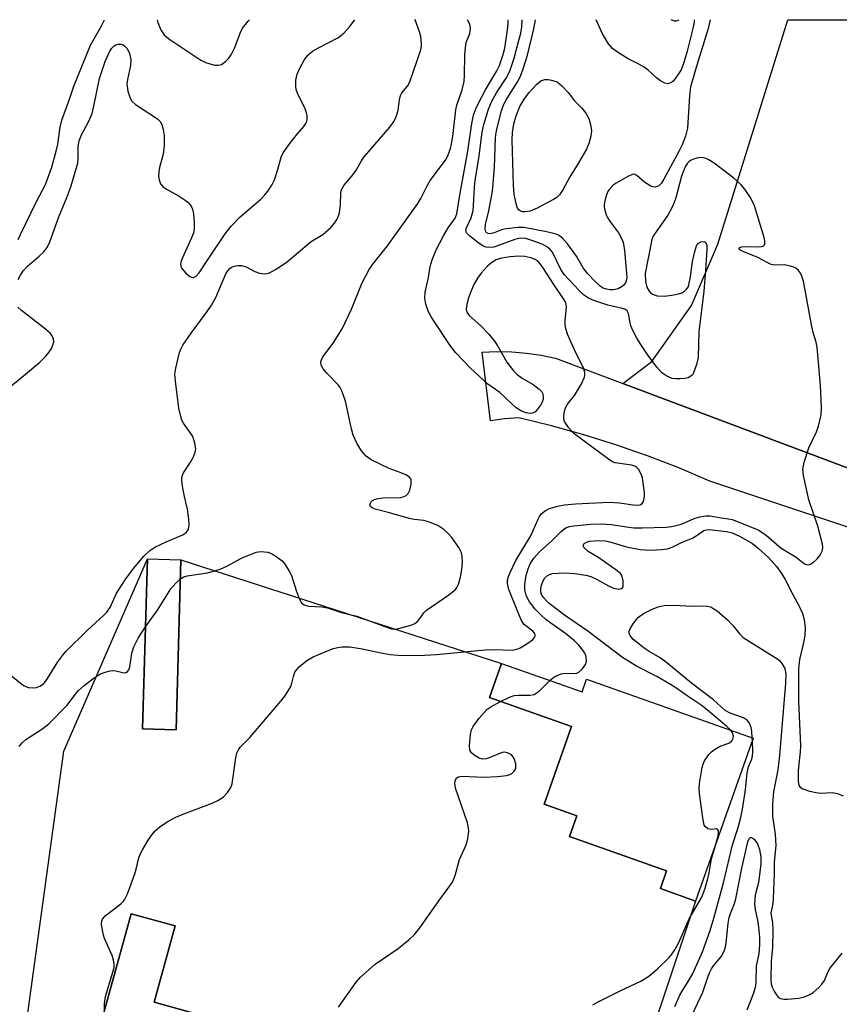
# Model space of a CAD drawing. Units: inches. Extents: x 1321762 to 1327762, y 525447 to 529447.
# Drawn here: x 1322187 to 1322378, y 529218 to 529447 of the extents above; entities that cross this region are included whole.
import ezdxf

# ---------------------------------------------------------------- set-up
doc = ezdxf.new("R2010")
doc.units = ezdxf.units.IN
doc.header["$MEASUREMENT"] = 0
for name, color, linetype in [('BLDG-Footprint', 5, 'Continuous'), ('TRANS-Parking Lot', 4, 'Continuous'), ('TRANS-Road', 130, 'Continuous'), ('Undefined', 1, 'Continuous')]:
    doc.layers.add(name, color=color, linetype=linetype)

msp = doc.modelspace()

# ---------------------------------------------------------------- linework, layer by layer
at = {"layer": 'BLDG-Footprint'}
for points, elevation in [([(1322224.72, 529321.28), (1322223.58, 529281.67), (1322215.78, 529281.9), (1322216.92, 529321.51)], 492.21), ([(1322299.29, 529297.13), (1322318.08, 529290.49), (1322319.12, 529293.44), (1322357.88, 529279.75), (1322344.49, 529241.81), (1322336.28, 529244.71), (1322337.74, 529248.86), (1322315.15, 529256.84), (1322316.86, 529261.67), (1322309.23, 529264.37), (1322315.6, 529282.42), (1322296.48, 529289.17), (1322297.89, 529293.15)], 497.16), ([(1322228.3, 529215.59), (1322223.24, 529197.37), (1322203.18, 529202.94), (1322213.16, 529238.88), (1322223.41, 529236.03), (1322218.49, 529218.31)], 507.07)]:
    msp.add_lwpolyline(points, close=True, dxfattribs=dict(at, elevation=elevation))
at = {"layer": 'TRANS-Parking Lot'}
for points in [[(1322188.2, 529208.97), (1322197.44, 529276.74), (1322216.93, 529321.51), (1322215.78, 529281.9), (1322223.58, 529281.67), (1322224.72, 529321.28), (1322299.29, 529297.13), (1322297.88, 529293.15), (1322296.48, 529289.17), (1322315.6, 529282.42), (1322309.23, 529264.37), (1322316.86, 529261.68), (1322315.15, 529256.84), (1322337.74, 529248.86), (1322336.28, 529244.71), (1322344.49, 529241.81), (1322321.03, 529171.46)], [(1322228.3, 529215.59), (1322218.49, 529218.31), (1322223.41, 529236.03), (1322213.16, 529238.88), (1322203.18, 529202.94)]]:
    msp.add_lwpolyline(points, dxfattribs=at)
msp.add_polyline3d([(1322395.88, 529336.58, 0), (1322327.56, 529362.29, 0), (1322334.31, 529367.44, 0), (1322343.54, 529380.42, 0), (1322349.65, 529394.72, 0), (1322365.92, 529446.97, 0), (1322451.38, 529446.96, 0)], dxfattribs=at)
at = {"layer": 'TRANS-Road'}
msp.add_polyline3d([(1322439.48, 529308.87, 0), (1322376.61, 529329.94, 0), (1322347.79, 529339.59, 0), (1322340.59, 529342.64, 0), (1322333.3, 529345.46, 0), (1322332.09, 529345.88, 0), (1322325.92, 529348.04, 0), (1322318.46, 529350.38, 0), (1322310.92, 529352.48, 0), (1322303.33, 529354.33, 0), (1322300.02, 529354.07, 0), (1322296.73, 529353.6, 0), (1322294.8, 529369.6, 0), (1322298.24, 529369.74, 0), (1322301.68, 529369.68, 0), (1322305.1, 529369.39, 0), (1322308.51, 529368.9, 0), (1322311.87, 529368.2, 0), (1322327.56, 529362.29, 0), (1322395.88, 529336.58, 0)], dxfattribs=at)
at = {"layer": 'Undefined'}
msp.add_line((1322357.68, 529279.17, 500), (1322357.65, 529279.84, 500), dxfattribs=at)
for points, elevation in [([(1322184.8, 529294.61), (1322187.37, 529292.51), (1322188.27, 529291.9), (1322189.28, 529291.56), (1322190.34, 529291.46), (1322191.13, 529291.53), (1322191.86, 529291.82), (1322192.75, 529292.42), (1322193.32, 529293.04), (1322196.09, 529297.47), (1322197.22, 529299.08), (1322197.94, 529299.95), (1322202.96, 529304.88), (1322206.74, 529308.28), (1322207.5, 529309.06), (1322208.31, 529310.28), (1322209.68, 529313.33), (1322211.75, 529316.6), (1322213.66, 529319.27), (1322216.1, 529322.14), (1322217.51, 529323.44), (1322218.63, 529324.23), (1322221.25, 529325.47), (1322225.18, 529327.05), (1322225.98, 529327.66), (1322226.4, 529328.27), (1322226.58, 529328.77), (1322226.66, 529329.31), (1322226.58, 529330.75), (1322226.23, 529333.07), (1322225.55, 529336.01), (1322225.19, 529337.96), (1322224.95, 529339.63), (1322224.94, 529340.44), (1322225.06, 529340.97), (1322225.3, 529341.49), (1322226.91, 529343.98), (1322227.62, 529345.26), (1322228.06, 529346.32), (1322228.19, 529347.12), (1322227.99, 529348.44), (1322227.46, 529349.98), (1322227.04, 529350.68), (1322225.31, 529353.08), (1322224.95, 529353.79), (1322224.67, 529354.59), (1322224.24, 529356.53), (1322223.43, 529362.81), (1322223.33, 529364.5), (1322223.5, 529365.87), (1322224.39, 529369.48), (1322224.68, 529370.28), (1322225.16, 529371.19), (1322227.11, 529374.01), (1322230.84, 529379.05), (1322231.86, 529380.54), (1322232.81, 529382.33), (1322235.18, 529387.8), (1322235.63, 529388.55), (1322236.21, 529389.15), (1322236.67, 529389.46), (1322237.16, 529389.64), (1322237.96, 529389.79), (1322238.78, 529389.78), (1322239.88, 529389.47), (1322241.95, 529388.4), (1322242.99, 529388.02), (1322244.28, 529387.85), (1322244.79, 529387.89), (1322245.32, 529388.06), (1322246.84, 529388.92), (1322249.55, 529390.73), (1322254.61, 529395.05), (1322255.29, 529395.51), (1322257, 529396.48), (1322257.7, 529396.98), (1322259.61, 529398.65), (1322260.49, 529399.59), (1322261.18, 529400.72), (1322261.62, 529402.03), (1322261.87, 529403.95), (1322261.94, 529406.61), (1322262.03, 529407.17), (1322262.21, 529407.68), (1322262.64, 529408.36), (1322264.41, 529410.5), (1322265.39, 529411.82), (1322266.72, 529414.14), (1322267.36, 529415.1), (1322273.31, 529421.94), (1322274.3, 529423.33), (1322274.86, 529424.61), (1322275.29, 529425.94), (1322275.59, 529428.31), (1322275.83, 529429.32), (1322276.13, 529429.96), (1322277.43, 529431.53), (1322277.97, 529432.53), (1322280.54, 529439.98), (1322280.71, 529440.84), (1322280.73, 529441.39), (1322280.52, 529443.05), (1322280.23, 529444.14), (1322279.19, 529446.92), (1322279.18, 529446.98)], 490), ([(1322186.83, 529386.51), (1322187.37, 529387.53), (1322187.99, 529388.5), (1322189.01, 529389.58), (1322191.75, 529391.91), (1322192.76, 529392.89), (1322193.59, 529393.96), (1322194.22, 529395.28), (1322196.33, 529401.11), (1322198.18, 529405.58), (1322199.08, 529408.08), (1322200.7, 529413.56), (1322200.83, 529414.76), (1322200.84, 529417.49), (1322201.07, 529418.78), (1322201.56, 529420.16), (1322203.28, 529423.38), (1322204.03, 529425.17), (1322204.46, 529426.82), (1322205.74, 529433.33), (1322207.12, 529437.27), (1322208.14, 529439.65), (1322208.61, 529440.36), (1322209.18, 529440.93), (1322209.61, 529441.17), (1322210.09, 529441.29), (1322210.83, 529441.27), (1322211.28, 529441.11), (1322211.67, 529440.83), (1322212.19, 529440.27), (1322212.77, 529439.12), (1322213.03, 529437.72), (1322212.98, 529436.29), (1322212.28, 529433.07), (1322212.15, 529432.04), (1322212.38, 529430.34), (1322212.87, 529428.71), (1322213.3, 529428.02), (1322214.14, 529427.28), (1322219.27, 529423.91), (1322219.85, 529423.3), (1322220.25, 529422.56), (1322220.55, 529421.44), (1322220.78, 529419.99), (1322220.85, 529419.11), (1322220.82, 529417.67), (1322220.59, 529415.67), (1322219.77, 529412.6), (1322219.56, 529411.56), (1322219.51, 529410.54), (1322219.63, 529409.74), (1322219.99, 529408.75), (1322220.47, 529408.16), (1322221.35, 529407.54), (1322224.32, 529405.91), (1322225.67, 529405), (1322226.3, 529404.49), (1322226.87, 529403.89), (1322227.18, 529403.43), (1322227.41, 529402.89), (1322227.63, 529401.79), (1322227.79, 529399.79), (1322227.81, 529398.65), (1322227.69, 529397.54), (1322227.21, 529396.19), (1322225.01, 529391.38), (1322224.72, 529390.58), (1322224.64, 529390.06), (1322224.71, 529389.56), (1322224.96, 529389.08), (1322225.89, 529387.95), (1322226.77, 529387.22), (1322227.19, 529387.05), (1322227.62, 529387.01), (1322228.26, 529387.26), (1322228.99, 529388.05), (1322231.03, 529391.21), (1322235.03, 529397.13), (1322236.48, 529399), (1322238.47, 529401.12), (1322243.28, 529405.24), (1322244.26, 529406.23), (1322244.97, 529407.08), (1322245.84, 529408.48), (1322246.46, 529409.72), (1322247.19, 529411.87), (1322248.06, 529414.95), (1322248.51, 529416.03), (1322250.07, 529418.2), (1322251.75, 529420.31), (1322253.31, 529422.11), (1322253.8, 529422.82), (1322253.99, 529423.33), (1322254.08, 529423.88), (1322254.07, 529424.72), (1322253.97, 529425.28), (1322253.61, 529426.24), (1322251.85, 529429.9), (1322251.56, 529430.72), (1322251.44, 529431.54), (1322251.49, 529432.92), (1322251.77, 529434.28), (1322252.33, 529435.57), (1322253.39, 529437.59), (1322254.24, 529438.71), (1322255.31, 529439.64), (1322256.56, 529440.36), (1322261.24, 529442.78), (1322262.61, 529443.82), (1322263.96, 529445.31), (1322265.18, 529446.98)], 488), ([(1322206.96, 529216.55), (1322206.97, 529217.98), (1322207.16, 529219.58), (1322208.88, 529225.25), (1322209.15, 529226.39), (1322209.22, 529227.24), (1322209.06, 529228.07), (1322208.68, 529229.18), (1322206.95, 529233.12), (1322206.68, 529233.9), (1322206.43, 529235.02), (1322206.24, 529236.41), (1322206.29, 529237.2), (1322206.44, 529237.6), (1322207.09, 529238.38), (1322210.74, 529241.21), (1322211.35, 529241.79), (1322211.68, 529242.24), (1322212.28, 529243.52), (1322213.96, 529248.14), (1322214.29, 529249.25), (1322214.9, 529251.87), (1322215.2, 529252.7), (1322215.75, 529253.74), (1322217.11, 529255.97), (1322218.03, 529257.31), (1322218.72, 529258.13), (1322219.84, 529259.07), (1322221.52, 529260.27), (1322223.53, 529261.34), (1322225.38, 529262.14), (1322232, 529264.59), (1322233.34, 529265.2), (1322234.56, 529266.01), (1322235.53, 529267.09), (1322236.34, 529268.29), (1322236.63, 529269.09), (1322237.46, 529275.18), (1322237.75, 529276.27), (1322238.08, 529277.02), (1322238.54, 529277.65), (1322240.72, 529279.88), (1322247.97, 529288.37), (1322248.86, 529289.53), (1322249.85, 529290.98), (1322250.26, 529291.74), (1322250.53, 529292.53), (1322250.89, 529294.13), (1322251.26, 529295.1), (1322251.65, 529295.75), (1322252.23, 529296.37), (1322254.04, 529297.8), (1322255.52, 529298.7), (1322260.11, 529300.59), (1322261.2, 529300.88), (1322262.27, 529301.03), (1322263.94, 529300.98), (1322266.49, 529300.63), (1322271.68, 529299.52), (1322273.42, 529299.24), (1322275.16, 529299.08), (1322278.03, 529298.99), (1322281.36, 529299.04), (1322284.18, 529299.2), (1322295.48, 529300.33), (1322297.53, 529300.39), (1322301.76, 529300.26), (1322302.85, 529300.46), (1322303.64, 529300.78), (1322305.17, 529301.66), (1322306.51, 529302.63), (1322307, 529303.15), (1322307.17, 529303.52), (1322307.17, 529303.73), (1322307.01, 529304.16), (1322306.62, 529304.61), (1322304.67, 529306.09), (1322304.32, 529306.53), (1322303.9, 529307.28), (1322303.08, 529309.16), (1322301.03, 529314.37), (1322300.71, 529315.74), (1322300.72, 529316.57), (1322300.92, 529317.38), (1322301.22, 529318.17), (1322302.65, 529321.09), (1322306.18, 529327.01), (1322306.71, 529328.05), (1322307.76, 529330.53), (1322308.19, 529331.31), (1322308.71, 529332.02), (1322309.54, 529332.71), (1322310.5, 529333.23), (1322312.34, 529333.77), (1322313.99, 529334.05), (1322316.56, 529334.29), (1322324.33, 529334.69), (1322326.75, 529334.54), (1322329.94, 529334.02), (1322330.9, 529333.97), (1322331.57, 529334.09), (1322331.96, 529334.3), (1322332.24, 529334.7), (1322332.42, 529335.2), (1322332.58, 529336.05), (1322332.59, 529336.91), (1322332.12, 529340.3), (1322331.97, 529340.84), (1322331.61, 529341.64), (1322331.15, 529342.37), (1322330.79, 529342.78), (1322330.35, 529343.07), (1322329.59, 529343.3), (1322325.77, 529343.86), (1322325.27, 529344.02), (1322324.51, 529344.42), (1322316.17, 529350.69), (1322314.88, 529352.09), (1322314, 529353.46), (1322313.85, 529353.96), (1322313.81, 529354.76), (1322313.94, 529355.86), (1322314.17, 529356.64), (1322314.66, 529357.46), (1322316.27, 529359.51), (1322317.89, 529362.24), (1322318.61, 529363.77), (1322318.72, 529364.24), (1322318.71, 529364.87), (1322318.36, 529365.92), (1322316.66, 529369.26), (1322315.57, 529371.69), (1322314.7, 529373.82), (1322314.26, 529375.14), (1322314.12, 529375.96), (1322314.12, 529376.8), (1322314.43, 529380.11), (1322314.39, 529380.63), (1322314.25, 529381.13), (1322313.77, 529382.02), (1322311.45, 529385.34), (1322309.09, 529389.1), (1322308.42, 529390.06), (1322307.83, 529390.69), (1322307.14, 529391.19), (1322306.11, 529391.59), (1322304.74, 529391.85), (1322303.31, 529391.91), (1322301.3, 529391.8), (1322299.32, 529391.51), (1322298.08, 529391.08), (1322297.06, 529390.5), (1322295.94, 529389.54), (1322294.57, 529387.96), (1322293.75, 529386.8), (1322292.91, 529385.36), (1322292.22, 529383.84), (1322291.58, 529381.99), (1322291.23, 529380.65), (1322291.12, 529379.62), (1322291.22, 529378.9), (1322291.76, 529378.09), (1322294.51, 529375.75), (1322296.33, 529373.77), (1322297.68, 529372.16), (1322298.55, 529370.85), (1322300.59, 529367.29), (1322302.11, 529365.23), (1322302.95, 529364.42), (1322304.11, 529363.52), (1322306.67, 529362.06), (1322307.41, 529361.55), (1322308.09, 529360.98), (1322308.66, 529360.33), (1322308.89, 529359.86), (1322309.03, 529359.08), (1322308.99, 529358.55), (1322308.81, 529357.97), (1322308.4, 529357.23), (1322307.72, 529356.31), (1322307.14, 529355.72), (1322306.56, 529355.4), (1322305.82, 529355.32), (1322305.05, 529355.44), (1322303.98, 529355.89), (1322302.73, 529356.65), (1322301.76, 529357.47), (1322298.9, 529360.23), (1322296.14, 529362.16), (1322292, 529365.93), (1322288.68, 529369.44), (1322287.54, 529370.88), (1322283.07, 529377.6), (1322282.36, 529379.01), (1322281.68, 529380.8), (1322281.5, 529382.17), (1322281.54, 529383.56), (1322282.3, 529386.96), (1322282.75, 529389.55), (1322283.16, 529391.07), (1322284.13, 529393.43), (1322285.81, 529396.69), (1322286.9, 529398.53), (1322288.52, 529400.81), (1322288.95, 529401.79), (1322289.6, 529406.17), (1322291.46, 529416.41), (1322292.41, 529422.81), (1322292.81, 529424.74), (1322293.34, 529426.27), (1322293.97, 529427.58), (1322295.62, 529430.66), (1322298.23, 529435.07), (1322298.81, 529436.32), (1322299.64, 529438.66), (1322300.09, 529440.32), (1322300.71, 529444.64), (1322300.87, 529446.09), (1322300.89, 529446.98)], 494), ([(1322224.59, 529316.81), (1322225.4, 529317.27), (1322226.19, 529317.51), (1322230.88, 529318.24), (1322233.85, 529319.09), (1322235.41, 529319.74), (1322238.97, 529321.68), (1322242.21, 529323.06), (1322243.3, 529323.23), (1322244.92, 529323.02), (1322245.94, 529322.63), (1322247.14, 529321.88), (1322248.25, 529321.02), (1322248.99, 529320.14), (1322249.93, 529318.65), (1322250.47, 529317.61), (1322251.52, 529314.09), (1322252.25, 529312.22), (1322252.8, 529311.28), (1322253.41, 529310.77), (1322254.44, 529310.43), (1322257.48, 529310.29), (1322258.81, 529310.05), (1322262.08, 529309), (1322265.66, 529308.1), (1322273.01, 529305.4), (1322273.74, 529305.22), (1322274.51, 529305.14), (1322275.65, 529305.32), (1322278.19, 529306.08), (1322279.01, 529306.39), (1322279.69, 529306.81), (1322280.18, 529307.33), (1322281.24, 529308.94), (1322281.87, 529309.54), (1322287.04, 529313.1), (1322288.59, 529314.37), (1322288.93, 529314.81), (1322289.32, 529315.57), (1322289.8, 529317.23), (1322290.07, 529318.98), (1322290.21, 529320.7), (1322290.18, 529322.09), (1322290, 529322.88), (1322289.35, 529324.12), (1322287.77, 529326.48), (1322287.01, 529327.34), (1322285.91, 529328.3), (1322284.47, 529329.27), (1322282.32, 529330.11), (1322281.21, 529330.38), (1322279.02, 529330.62), (1322277.79, 529330.87), (1322273.25, 529332.23), (1322269.93, 529333.04), (1322269.19, 529333.36), (1322268.84, 529333.68), (1322268.7, 529334.08), (1322268.87, 529334.64), (1322269.32, 529335.1), (1322269.79, 529335.32), (1322270.59, 529335.52), (1322271.73, 529335.65), (1322275.9, 529335.8), (1322276.45, 529335.92), (1322277.1, 529336.24), (1322277.62, 529336.72), (1322277.98, 529337.46), (1322278.29, 529338.86), (1322278.28, 529339.9), (1322278.2, 529340.12), (1322277.9, 529340.48), (1322277.02, 529341.03), (1322275.72, 529341.59), (1322273.21, 529342.48), (1322268.99, 529344.56), (1322267.85, 529345.39), (1322266.75, 529346.61), (1322265.71, 529348.22), (1322264.79, 529350.3), (1322264.41, 529351.74), (1322263.03, 529358.16), (1322262.16, 529360.58), (1322261.79, 529361.33), (1322261.31, 529362.01), (1322258.71, 529364.64), (1322257.84, 529365.69), (1322257.37, 529366.6), (1322257.31, 529367.31), (1322257.41, 529367.79), (1322257.77, 529368.51), (1322260.17, 529371.72), (1322262.24, 529375.01), (1322264.38, 529379.59), (1322266.84, 529385.59), (1322268.52, 529388.8), (1322269.38, 529390.06), (1322272.78, 529394.32), (1322279.85, 529404.2), (1322280.52, 529405.35), (1322282, 529408.31), (1322282.72, 529409.53), (1322286.28, 529414.3), (1322286.81, 529415.33), (1322287.43, 529416.98), (1322287.7, 529418.11), (1322287.98, 529419.83), (1322288.65, 529426), (1322288.93, 529427.12), (1322290.13, 529430.69), (1322290.6, 529432.59), (1322290.7, 529434.01), (1322290.77, 529438.79), (1322290.9, 529440.51), (1322291.12, 529441.64), (1322291.94, 529443.75), (1322292.09, 529445.05), (1322292.04, 529445.55), (1322291.87, 529446.09), (1322291.38, 529446.98)], 492), ([(1322181.79, 529359.05), (1322188.11, 529364.09), (1322191.87, 529367.26), (1322193.27, 529368.67), (1322194, 529369.53), (1322194.6, 529370.48), (1322194.94, 529371.22), (1322195.13, 529371.98), (1322195.05, 529372.7), (1322194.78, 529373.38), (1322194.3, 529374.02), (1322193.2, 529374.97), (1322187.61, 529379.29), (1322186.76, 529380.06)], 488), ([(1322216.47, 529305.64), (1322219.27, 529309.51), (1322222.39, 529314.52), (1322223.5, 529315.83), (1322224.59, 529316.81)], 492), ([(1322357.65, 529279.84), (1322357.53, 529281.35), (1322357.38, 529282.19), (1322357, 529283.24), (1322356.54, 529283.88), (1322355.59, 529284.45), (1322352.54, 529285.55), (1322351.34, 529286.21), (1322348.61, 529288.66), (1322343.52, 529292.53), (1322337.82, 529297.25), (1322336.22, 529298.42), (1322333.68, 529299.94), (1322332.52, 529300.72), (1322330.92, 529301.91), (1322329.85, 529302.82), (1322329.22, 529303.67), (1322329.05, 529304.14), (1322329.05, 529304.62), (1322329.33, 529305.35), (1322329.93, 529306.33), (1322330.61, 529307.27), (1322331.19, 529307.91), (1322332.34, 529308.73), (1322334.37, 529309.79), (1322335.78, 529310.29), (1322337.16, 529310.59), (1322339.51, 529310.69), (1322343.62, 529310.48), (1322346.28, 529310.52), (1322347.16, 529310.46), (1322348, 529310.28), (1322348.75, 529309.88), (1322349.46, 529309.36), (1322351.87, 529307.28), (1322353.24, 529305.92), (1322354.71, 529304.02), (1322355.51, 529303.21), (1322363.61, 529298.13), (1322364.04, 529297.75), (1322364.56, 529297.14), (1322365.2, 529295.99), (1322365.35, 529295.49), (1322365.44, 529294.69), (1322365.4, 529292.56), (1322364.02, 529275.72), (1322363.58, 529272.33), (1322362.59, 529267.23), (1322362.4, 529264.43), (1322362.37, 529261.54), (1322362.97, 529257.4), (1322363.11, 529254.77), (1322362.78, 529250.98), (1322362.77, 529247.99), (1322362.55, 529242.42), (1322362.42, 529241.26), (1322361.99, 529239), (1322362.39, 529236.74), (1322362.47, 529235.02), (1322362.39, 529230.97), (1322362.09, 529227.91), (1322361.96, 529223.47), (1322362.04, 529222.52), (1322362.27, 529221.75), (1322362.8, 529220.71), (1322363.42, 529219.76), (1322363.79, 529219.38), (1322364.23, 529219.14), (1322365.02, 529219.02), (1322365.86, 529219.02), (1322368.46, 529219.2), (1322369.83, 529219.55), (1322370.87, 529219.98), (1322371.86, 529220.52), (1322373.18, 529221.67), (1322373.87, 529222.48), (1322374.43, 529223.31), (1322375.31, 529225.45), (1322375.7, 529226.15), (1322378.58, 529229.67)], 500), ([(1322187.1, 529277.81), (1322187.77, 529278.67), (1322188.66, 529279.39), (1322192.56, 529282), (1322193.95, 529283.09), (1322198.15, 529287.36), (1322199.04, 529288.45), (1322200.32, 529290.25), (1322200.87, 529290.87), (1322202.21, 529292.01), (1322204.55, 529293.8), (1322206.04, 529294.69), (1322207.12, 529295.11), (1322208.23, 529295.41), (1322208.78, 529295.46), (1322209.6, 529295.4), (1322211.49, 529294.94), (1322211.94, 529295.01), (1322212.31, 529295.24), (1322212.56, 529295.62), (1322212.8, 529296.35), (1322213.27, 529299.49), (1322213.75, 529300.99), (1322214.8, 529302.99), (1322216.47, 529305.64)], 492), ([(1322299.09, 529288.25), (1322301.2, 529289.28), (1322302.27, 529289.65), (1322303.36, 529289.75), (1322305.88, 529289.74), (1322306.93, 529289.93), (1322307.4, 529290.19), (1322308.05, 529290.7), (1322310.55, 529293.15)], 496), ([(1322261.37, 529217.1), (1322265.53, 529222.96), (1322266.47, 529224.09), (1322269.91, 529227.1), (1322275.3, 529230.8), (1322277.78, 529232.82), (1322279.06, 529234), (1322280.31, 529235.58), (1322284.96, 529242.22), (1322287.92, 529246.25), (1322288.56, 529247.79), (1322289.57, 529251.49), (1322291.15, 529255.06), (1322291.47, 529256.41), (1322291.71, 529258.06), (1322291.67, 529258.89), (1322291.39, 529260.01), (1322288.63, 529268.13), (1322288.47, 529269.25), (1322288.51, 529269.76), (1322288.67, 529270.18), (1322288.94, 529270.48), (1322289.28, 529270.71), (1322290.06, 529270.86), (1322295.18, 529270.64), (1322298.38, 529270.79), (1322300.45, 529271.03), (1322301.27, 529271.25), (1322301.74, 529271.51), (1322302.28, 529272.05), (1322302.62, 529272.71), (1322302.67, 529273.21), (1322302.62, 529273.74), (1322302.23, 529275.04), (1322301.96, 529275.49), (1322301.61, 529275.83), (1322300.73, 529276.32), (1322300.02, 529276.47), (1322299.48, 529276.4), (1322296.47, 529275.13), (1322295.68, 529274.92), (1322294.92, 529274.87), (1322294.14, 529275.06), (1322292.92, 529275.78), (1322292.3, 529276.32), (1322291.92, 529276.97), (1322291.85, 529278.03), (1322292.11, 529280.6), (1322292.35, 529281.7), (1322292.71, 529282.48), (1322294.15, 529284.38), (1322295.92, 529286.4), (1322296.84, 529287.07), (1322299.09, 529288.25)], 496), ([(1322348.99, 529254.55), (1322349.7, 529257.01), (1322349.83, 529257.72), (1322349.81, 529258.13), (1322349.68, 529258.43), (1322349.37, 529258.61), (1322348.07, 529258.5), (1322347.34, 529258.67), (1322346.74, 529259.08), (1322346.49, 529259.52), (1322346.12, 529261.2), (1322345.38, 529266.84), (1322345.28, 529268.01), (1322345.35, 529269.17), (1322346.01, 529272.88), (1322346.22, 529273.71), (1322346.55, 529274.5), (1322347.59, 529275.93), (1322348.21, 529276.57), (1322348.86, 529277.08), (1322350.04, 529277.79), (1322352.35, 529278.69), (1322352.93, 529279.13), (1322353.25, 529279.7), (1322353.29, 529280.21), (1322353.09, 529280.97), (1322352.67, 529281.6)], 498), ([(1322342.52, 529212.85), (1322346.12, 529220.59), (1322347.14, 529223.67), (1322347.72, 529225.15), (1322348.19, 529226.03), (1322348.67, 529226.75), (1322350.55, 529229.1), (1322351.19, 529230.38), (1322351.46, 529231.19), (1322351.62, 529232.02), (1322352.05, 529236.56), (1322352.3, 529238.02), (1322352.57, 529238.92), (1322353.5, 529241.27), (1322353.81, 529242.37), (1322355.22, 529249.46), (1322356.6, 529255.6), (1322356.99, 529256.48), (1322357.24, 529256.64), (1322357.42, 529256.63), (1322357.8, 529256.47), (1322358.16, 529256.17), (1322358.84, 529255.14), (1322359.32, 529253.84), (1322359.64, 529252.15), (1322359.65, 529250.51), (1322359.37, 529247.89), (1322359.08, 529246.17), (1322358.37, 529243.18), (1322358.21, 529241.21), (1322358.3, 529239.81), (1322358.84, 529237.35), (1322359.09, 529235.73), (1322359.34, 529233.45), (1322359.38, 529231.6), (1322359.16, 529229.55), (1322358.57, 529226.73), (1322358.51, 529223.13), (1322358.38, 529222.03), (1322357.93, 529220.4), (1322356.43, 529216.46)], 502), ([(1322320.54, 529217.66), (1322321.77, 529218.39), (1322327.06, 529221), (1322331.77, 529223.16), (1322333.58, 529224.37), (1322335.53, 529225.98), (1322338.25, 529228.58), (1322338.81, 529229.24), (1322339.61, 529230.43), (1322340.6, 529232.2), (1322342.95, 529237.69), (1322345.92, 529242.7), (1322346.72, 529244.81), (1322347.26, 529246.73), (1322347.64, 529248.38), (1322348.19, 529251.63), (1322348.99, 529254.55)], 498)]:
    msp.add_lwpolyline(points, dxfattribs=dict(at, elevation=elevation))
at = {"layer": 'Undefined', "elevation": 500}
msp.add_lwpolyline([(1322304.77, 529402.24), (1322304.27, 529402.29), (1322303.77, 529402.45), (1322303.35, 529402.73), (1322303.04, 529403.14), (1322302.69, 529404.13), (1322302.28, 529406.4), (1322302.14, 529408.49), (1322301.79, 529419.05), (1322301.88, 529420.74), (1322302.19, 529422.71), (1322302.69, 529424.64), (1322303.56, 529426.81), (1322304.71, 529428.69), (1322305.75, 529430.04), (1322307.48, 529431.92), (1322308.48, 529432.73), (1322308.91, 529432.94), (1322309.39, 529433.05), (1322310.17, 529433.04), (1322310.98, 529432.92), (1322312.25, 529432.5), (1322313.38, 529431.61), (1322314.84, 529430.05), (1322316.33, 529428.09), (1322318, 529426.4), (1322318.95, 529425.21), (1322319.65, 529423.96), (1322320.03, 529422.57), (1322320.23, 529421.14), (1322320.11, 529419.87), (1322319.66, 529418.17), (1322319.06, 529416.87), (1322316.93, 529413.11), (1322315.24, 529410.42), (1322313.58, 529407.36), (1322312.84, 529406.25), (1322312.15, 529405.62), (1322311.39, 529405.1), (1322307.58, 529403.13), (1322305.98, 529402.43)], close=True, dxfattribs=at)
at = {"layer": 'Undefined'}
for points in [[(1322186.84, 529395.82, 486), (1322187.35, 529397.01, 486), (1322191.02, 529404.5, 486), (1322193.24, 529408.65, 486), (1322194.67, 529412.68, 486), (1322195.72, 529416.42, 486), (1322196.07, 529418, 486), (1322196.63, 529421.99, 486), (1322197.02, 529423.59, 486), (1322198.78, 529428.46, 486), (1322199.8, 529431.54, 486), (1322203.69, 529441.09, 486), (1322206.17, 529445.44, 486), (1322206.93, 529446.99, 486)], [(1322219.21, 529446.98, 486), (1322219.37, 529446.35, 486), (1322220.08, 529444.62, 486), (1322220.79, 529443.48, 486), (1322221.42, 529442.89, 486), (1322222.14, 529442.37, 486), (1322229.36, 529437.6, 486), (1322230.67, 529436.94, 486), (1322232.6, 529436.42, 486), (1322233.41, 529436.37, 486), (1322234.16, 529436.59, 486), (1322235.06, 529437.22, 486), (1322235.86, 529438.01, 486), (1322236.49, 529438.96, 486), (1322237.28, 529440.48, 486), (1322238.51, 529443.83, 486), (1322239.08, 529445.01, 486), (1322240.34, 529446.64, 486), (1322240.65, 529446.98, 486)], [(1322310.55, 529293.15, 496), (1322311.16, 529293.69, 496), (1322311.85, 529294.17, 496), (1322313.17, 529294.72, 496), (1322314, 529294.87, 496), (1322316.28, 529294.82, 496), (1322316.82, 529294.9, 496), (1322317.3, 529295.11, 496), (1322318.08, 529295.8, 496), (1322318.86, 529296.9, 496), (1322319.1, 529297.64, 496), (1322319.02, 529298.73, 496), (1322318.72, 529299.52, 496), (1322318.25, 529300.23, 496), (1322317.34, 529301.36, 496), (1322316.33, 529302.41, 496), (1322314.22, 529304.1, 496), (1322310.77, 529306.5, 496), (1322309.6, 529307.4, 496), (1322308.51, 529308.34, 496), (1322307.17, 529309.73, 496), (1322305.86, 529311.47, 496), (1322305.08, 529312.97, 496), (1322304.74, 529314.28, 496), (1322304.72, 529315.62, 496), (1322305.07, 529317.58, 496), (1322305.52, 529319.18, 496), (1322306.01, 529320.33, 496), (1322306.87, 529321.66, 496), (1322308.18, 529323.1, 496), (1322311.11, 529325.73, 496), (1322313.16, 529327.86, 496), (1322313.79, 529328.41, 496), (1322314.45, 529328.78, 496), (1322315.15, 529329, 496), (1322316.14, 529329.14, 496), (1322320.05, 529329.52, 496), (1322322.54, 529329.64, 496), (1322324.84, 529329.48, 496), (1322328.96, 529328.82, 496), (1322330.1, 529328.7, 496), (1322332.01, 529328.67, 496), (1322337.54, 529328.82, 496), (1322338.94, 529329.02, 496), (1322340.88, 529329.47, 496), (1322341.93, 529329.86, 496), (1322344.11, 529330.88, 496), (1322345.14, 529331.22, 496), (1322346.78, 529331.53, 496), (1322347.9, 529331.51, 496), (1322350.4, 529331.02, 496), (1322352.16, 529330.81, 496), (1322353, 529330.62, 496), (1322357.89, 529328.73, 496), (1322359.22, 529328.13, 496), (1322360.86, 529327.03, 496), (1322364.35, 529324, 496), (1322367.86, 529321.84, 496), (1322369.85, 529320.35, 496), (1322370.29, 529320.13, 496), (1322370.74, 529320.11, 496), (1322371.2, 529320.28, 496), (1322371.9, 529320.72, 496), (1322372.78, 529321.47, 496), (1322373.45, 529322.33, 496), (1322373.93, 529323.27, 496), (1322374.1, 529324.08, 496), (1322374.03, 529324.91, 496), (1322372.88, 529329.07, 496), (1322370.81, 529335.24, 496), (1322369.55, 529340.87, 496), (1322369.4, 529342.28, 496), (1322369.74, 529343.97, 496), (1322370.8, 529347.31, 496), (1322372.6, 529351.06, 496), (1322373.11, 529352.37, 496), (1322373.66, 529355, 496), (1322373.74, 529356.78, 496), (1322373.5, 529361.85, 496), (1322372.73, 529370.75, 496), (1322372.5, 529371.89, 496), (1322371.82, 529374.19, 496), (1322371.5, 529375.58, 496), (1322369.6, 529386.12, 496), (1322369.23, 529387.31, 496), (1322368.85, 529388.01, 496), (1322368.38, 529388.64, 496), (1322367.83, 529389.16, 496), (1322367.34, 529389.41, 496), (1322366.25, 529389.71, 496), (1322365.11, 529389.89, 496), (1322362.87, 529389.88, 496), (1322362.07, 529390.01, 496), (1322361.29, 529390.35, 496), (1322358.96, 529391.63, 496), (1322355.7, 529392.93, 496), (1322355, 529393.28, 496), (1322354.71, 529393.51, 496), (1322354.6, 529393.73, 496), (1322354.64, 529393.85, 496), (1322355.13, 529394.12, 496), (1322356.19, 529394.19, 496), (1322359.43, 529394.12, 496), (1322360.16, 529394.3, 496), (1322360.49, 529394.59, 496), (1322360.59, 529394.78, 496), (1322360.62, 529395.5, 496), (1322360.43, 529396.31, 496), (1322358.15, 529403.62, 496), (1322357.7, 529404.69, 496), (1322357.14, 529405.67, 496), (1322355.91, 529407.57, 496), (1322355.03, 529408.66, 496), (1322353.34, 529410.11, 496), (1322348.82, 529413.61, 496), (1322347.43, 529414.47, 496), (1322346.7, 529414.79, 496), (1322345.92, 529414.93, 496), (1322345.08, 529414.84, 496), (1322344.25, 529414.63, 496), (1322343.46, 529414.3, 496), (1322343.01, 529413.99, 496), (1322342.62, 529413.58, 496), (1322342.14, 529412.87, 496), (1322341.71, 529411.94, 496), (1322341.23, 529410.59, 496), (1322339.84, 529405.49, 496), (1322339.47, 529404.4, 496), (1322339, 529403.32, 496), (1322338.05, 529401.5, 496), (1322335.09, 529397.3, 496), (1322334.64, 529396.58, 496), (1322334.28, 529395.83, 496), (1322332.75, 529387.92, 496), (1322332.81, 529386.08, 496), (1322333.14, 529384.72, 496), (1322333.65, 529383.76, 496), (1322334.01, 529383.37, 496), (1322334.44, 529383.06, 496), (1322335.52, 529382.71, 496), (1322337.2, 529382.63, 496), (1322339.41, 529382.93, 496), (1322340.5, 529383.16, 496), (1322341.27, 529383.42, 496), (1322341.92, 529383.81, 496), (1322342.46, 529384.31, 496), (1322342.73, 529384.74, 496), (1322342.92, 529385.24, 496), (1322343.3, 529387.15, 496), (1322343.79, 529390.7, 496), (1322344.29, 529393.03, 496), (1322344.71, 529394.38, 496), (1322345.12, 529394.99, 496), (1322345.7, 529395.31, 496), (1322346.14, 529395.37, 496), (1322346.54, 529395.31, 496), (1322346.7, 529395.22, 496), (1322346.94, 529394.88, 496), (1322347.06, 529394.41, 496), (1322347.09, 529393.55, 496), (1322346.79, 529388.63, 496), (1322346.37, 529383.8, 496), (1322345.23, 529374.36, 496), (1322345.09, 529368.38, 496), (1322344.71, 529366.72, 496), (1322344.02, 529364.81, 496), (1322343.74, 529364.34, 496), (1322343.39, 529363.97, 496), (1322342.72, 529363.6, 496), (1322341.91, 529363.44, 496), (1322340.77, 529363.37, 496), (1322339.9, 529363.38, 496), (1322339.06, 529363.48, 496), (1322337.77, 529364.01, 496), (1322336.6, 529364.79, 496), (1322335.47, 529366.07, 496), (1322333.41, 529368.85, 496), (1322331.72, 529371.36, 496), (1322330.83, 529372.83, 496), (1322329.89, 529374.67, 496), (1322329.44, 529375.76, 496), (1322329.15, 529376.83, 496), (1322328.83, 529378.61, 496), (1322328.54, 529379.21, 496), (1322328.19, 529379.49, 496), (1322327.48, 529379.76, 496), (1322324.03, 529380.57, 496), (1322320.82, 529381.6, 496), (1322319.56, 529382.18, 496), (1322318.42, 529382.97, 496), (1322317.37, 529383.92, 496), (1322313.89, 529387.65, 496), (1322313.14, 529388.83, 496), (1322311.14, 529392.87, 496), (1322310.66, 529393.51, 496), (1322310.05, 529394.01, 496), (1322308.76, 529394.7, 496), (1322306.62, 529395.52, 496), (1322304.99, 529396.02, 496), (1322304.07, 529396.14, 496), (1322303.38, 529396.09, 496), (1322302.39, 529395.83, 496), (1322298.63, 529394.39, 496), (1322297.54, 529394.05, 496), (1322296.76, 529393.94, 496), (1322295.77, 529394.01, 496), (1322295.01, 529394.3, 496), (1322294.03, 529394.95, 496), (1322291.92, 529396.6, 496), (1322291.2, 529397.39, 496), (1322291.05, 529397.92, 496), (1322291.12, 529398.38, 496), (1322292.24, 529400.89, 496), (1322292.69, 529402.55, 496), (1322292.82, 529403.67, 496), (1322293.04, 529408.01, 496), (1322293.2, 529409.66, 496), (1322294, 529414.68, 496), (1322294.85, 529420.83, 496), (1322295.2, 529422.57, 496), (1322296.31, 529426.16, 496), (1322297.07, 529428.03, 496), (1322298.16, 529429.98, 496), (1322300.53, 529433.59, 496), (1322301.32, 529435.24, 496), (1322302.22, 529438, 496), (1322303.22, 529441.61, 496), (1322303.8, 529443.86, 496), (1322304.04, 529445.3, 496), (1322304.1, 529446.98, 496)], [(1322347.87, 529446.97, 498), (1322347.39, 529444.91, 498), (1322344.82, 529436.63, 498), (1322343.32, 529431.36, 498), (1322343.04, 529429.28, 498), (1322342.6, 529421.74, 498), (1322342.16, 529419.87, 498), (1322341.38, 529417.88, 498), (1322340.68, 529416.44, 498), (1322337.12, 529409.87, 498), (1322336.51, 529408.92, 498), (1322335.93, 529408.34, 498), (1322335.5, 529408.12, 498), (1322335.03, 529408.01, 498), (1322334.55, 529408.05, 498), (1322334.06, 529408.21, 498), (1322332.66, 529409.06, 498), (1322330.8, 529410.75, 498), (1322330.17, 529410.99, 498), (1322329.71, 529410.95, 498), (1322328.74, 529410.51, 498), (1322326.02, 529408.95, 498), (1322325.33, 529408.47, 498), (1322324.36, 529407.48, 498), (1322324.06, 529407.01, 498), (1322323.74, 529406.22, 498), (1322323.34, 529404.82, 498), (1322323.19, 529403.97, 498), (1322323.19, 529403.42, 498), (1322323.32, 529402.62, 498), (1322323.65, 529401.57, 498), (1322324.02, 529400.82, 498), (1322324.65, 529399.85, 498), (1322326.5, 529397.37, 498), (1322327.18, 529396.17, 498), (1322327.61, 529395.16, 498), (1322327.93, 529393.26, 498), (1322328.45, 529387.02, 498), (1322328.4, 529386.45, 498), (1322328.19, 529385.75, 498), (1322327.81, 529385.16, 498), (1322327.41, 529384.84, 498), (1322326.45, 529384.37, 498), (1322325.41, 529384.08, 498), (1322324.58, 529384.07, 498), (1322323.75, 529384.22, 498), (1322322.96, 529384.5, 498), (1322322.24, 529384.96, 498), (1322321.18, 529385.98, 498), (1322319.35, 529387.94, 498), (1322318.3, 529389.23, 498), (1322316.78, 529391.91, 498), (1322314.67, 529394.78, 498), (1322313.53, 529396.12, 498), (1322312.55, 529396.82, 498), (1322311.77, 529397.11, 498), (1322309.77, 529397.61, 498), (1322304.56, 529398.62, 498), (1322303.08, 529398.62, 498), (1322300.41, 529398.32, 498), (1322299.54, 529398.11, 498), (1322297.57, 529397.38, 498), (1322296.67, 529397.15, 498), (1322296.23, 529397.19, 498), (1322295.93, 529397.37, 498), (1322295.69, 529397.64, 498), (1322295.5, 529398.19, 498), (1322295.56, 529399.32, 498), (1322296.35, 529402.5, 498), (1322297.25, 529407.06, 498), (1322297.65, 529412.56, 498), (1322297.91, 529419.47, 498), (1322298.05, 529420.69, 498), (1322298.36, 529422.11, 498), (1322299.29, 529425.75, 498), (1322299.86, 529427.36, 498), (1322300.52, 529428.55, 498), (1322302.99, 529432.37, 498), (1322303.76, 529433.87, 498), (1322304.39, 529435.52, 498), (1322305.37, 529438.72, 498), (1322306.8, 529444.89, 498), (1322307.19, 529446.98, 498)], [(1322338.04, 529432.09, 500), (1322337.31, 529432.22, 500), (1322336.29, 529432.75, 500), (1322335.35, 529433.45, 500), (1322333.43, 529435.2, 500), (1322332.49, 529435.9, 500), (1322331.23, 529436.65, 500), (1322328.76, 529437.87, 500), (1322326.31, 529439.42, 500), (1322325.16, 529440.28, 500), (1322324.23, 529441.39, 500), (1322322.83, 529443.68, 500), (1322321.3, 529446.98, 500)], [(1322344.15, 529446.97, 500), (1322344.11, 529446.38, 500), (1322343.86, 529444.91, 500), (1322342.53, 529439.63, 500), (1322341.77, 529437.06, 500), (1322341.09, 529435.3, 500), (1322339.82, 529433.34, 500), (1322339.27, 529432.69, 500), (1322338.85, 529432.36, 500), (1322338.46, 529432.18, 500), (1322338.04, 529432.09, 500)], [(1322340.01, 529446.61, 502), (1322339.54, 529446.67, 502), (1322339.02, 529446.84, 502), (1322338.76, 529446.97, 502)], [(1322340.55, 529446.97, 502), (1322340.39, 529446.77, 502), (1322340.01, 529446.61, 502)], [(1322352.67, 529281.6, 498), (1322351.76, 529282.48, 498), (1322347.25, 529286.27, 498), (1322345.78, 529287.41, 498), (1322342.49, 529289.56, 498), (1322339.86, 529291.45, 498), (1322338.61, 529292.25, 498), (1322335.48, 529294.06, 498), (1322330.71, 529296.51, 498), (1322327.47, 529298.54, 498), (1322319.41, 529304.64, 498), (1322313.97, 529308.35, 498), (1322310.43, 529311.08, 498), (1322309.76, 529311.67, 498), (1322309.05, 529312.51, 498), (1322308.64, 529313.21, 498), (1322308.49, 529313.73, 498), (1322308.45, 529314.54, 498), (1322308.62, 529315.34, 498), (1322309, 529316.38, 498), (1322309.4, 529317.08, 498), (1322310.12, 529317.72, 498), (1322311.1, 529318.05, 498), (1322313.92, 529318.23, 498), (1322316.26, 529318.1, 498), (1322318.92, 529317.68, 498), (1322320.07, 529317.39, 498), (1322321.38, 529316.78, 498), (1322324.19, 529315.19, 498), (1322325.38, 529314.67, 498), (1322326.59, 529314.44, 498), (1322327.27, 529314.61, 498), (1322327.43, 529314.75, 498), (1322327.61, 529315.12, 498), (1322327.65, 529316.37, 498), (1322327.42, 529317.4, 498), (1322326.99, 529318.06, 498), (1322325.9, 529318.96, 498), (1322321.97, 529321.69, 498), (1322319.46, 529323.18, 498), (1322318.51, 529324.03, 498), (1322318.32, 529324.57, 498), (1322318.51, 529325.03, 498), (1322319.07, 529325.39, 498), (1322319.81, 529325.59, 498), (1322321.72, 529325.75, 498), (1322323.44, 529325.64, 498), (1322324.49, 529325.41, 498), (1322328.39, 529324.29, 498), (1322331.56, 529323.66, 498), (1322334.09, 529323.51, 498), (1322336.54, 529323.62, 498), (1322337.94, 529323.85, 498), (1322339, 529324.2, 498), (1322341.21, 529325.25, 498), (1322343.89, 529326.38, 498), (1322346.39, 529328.05, 498), (1322346.98, 529328.26, 498), (1322347.63, 529328.3, 498), (1322351.7, 529327.81, 498), (1322353.01, 529327.53, 498), (1322354.71, 529326.79, 498), (1322357.74, 529325.03, 498), (1322359.13, 529323.9, 498), (1322361.41, 529321.78, 498), (1322363.29, 529319.68, 498), (1322364.3, 529318.33, 498), (1322365.32, 529316.67, 498), (1322367.11, 529313.15, 498), (1322368.67, 529310.3, 498), (1322369.34, 529308.75, 498), (1322369.71, 529307.35, 498), (1322369.97, 529305.32, 498), (1322369.91, 529303.69, 498), (1322369.69, 529302.32, 498), (1322368.67, 529298.03, 498), (1322368.43, 529295.89, 498), (1322368.39, 529288.36, 498), (1322368.91, 529277.95, 498), (1322368.83, 529276.57, 498), (1322368.47, 529273.76, 498), (1322368.35, 529272.1, 498), (1322368.34, 529269.76, 498), (1322368.53, 529268.73, 498), (1322368.8, 529268.36, 498), (1322369.45, 529267.97, 498), (1322370.76, 529267.51, 498), (1322372.42, 529267.07, 498), (1322373.54, 529266.95, 498), (1322376.36, 529267.07, 498), (1322377.47, 529266.87, 498), (1322378.84, 529266.31, 498)], [(1322339.68, 529217.26, 500), (1322340.8, 529219.88, 500), (1322341.33, 529220.88, 500), (1322342.97, 529223.46, 500), (1322343.82, 529224.94, 500), (1322346.08, 529229.98, 500), (1322347.86, 529235, 500), (1322348.73, 529237.83, 500), (1322350.98, 529246.09, 500), (1322353.04, 529254.91, 500), (1322354.4, 529258.94, 500), (1322355.03, 529261.27, 500), (1322355.41, 529263.19, 500), (1322356.06, 529267.73, 500), (1322356.45, 529271.69, 500), (1322356.81, 529273.07, 500), (1322357.46, 529274.71, 500), (1322357.69, 529275.53, 500), (1322357.77, 529276.67, 500), (1322357.68, 529279.17, 500)]]:
    msp.add_polyline3d(points, dxfattribs=at)

doc.saveas('drawing.dxf')
